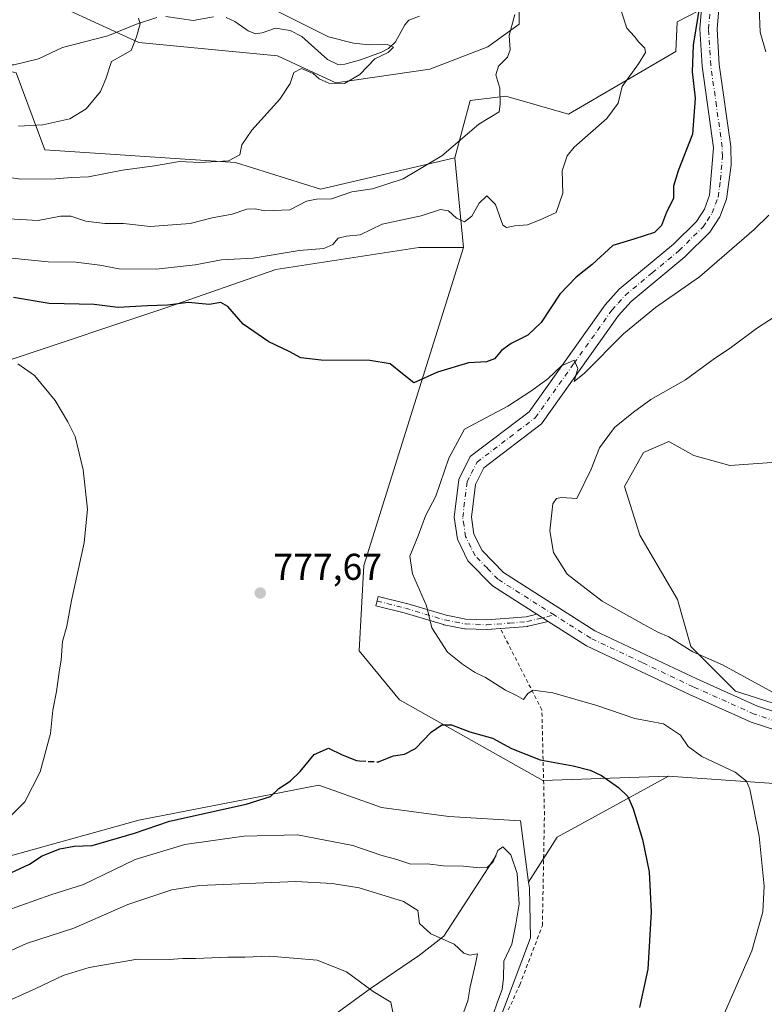
# Model space of a CAD drawing. Units: metres. Extents: x 644826 to 648290, y 4736893 to 4739279.
# Drawn here: x 647690 to 647890, y 4737313 to 4737578 of the extents above; entities that cross this region are included whole.
import ezdxf

# ---------------------------------------------------------------- set-up
doc = ezdxf.new("R2010")
doc.units = ezdxf.units.M
doc.header["$MEASUREMENT"] = 0
for name, pattern in [('DGN Style 2', [1.6480167562047852, 0.988810053722871, -0.6592067024819142]), ('DGN Style 3', [2.307223458686699, 1.648016756204785, -0.6592067024819142]), ('DGN Style 4', [2.6384748266838614, 1.318413404963828, -0.6592067024819142, 0.001648016756204785, -0.6592067024819142])]:
    doc.linetypes.add(name, pattern=pattern)
for name, color, linetype, lineweight in [('Alambrada', 7, 'DGN Style 2', 0), ('Arbolado forestal CxS', 92, 'Continuous', 0), ('Camino Cxs', 7, 'Continuous', 0), ('Camino eje', 30, 'DGN Style 4', 13), ('Corriente natural lineal', 142, 'Continuous', 13), ('Curva de nivel maestra', 30, 'Continuous', 30), ('Curva de nivel maestra oculto', 30, 'DGN Style 3', 30), ('Curva de nivel normal', 30, 'Continuous', 0), ('Pastizal CxS', 92, 'Continuous', 0), ('Pista no pavimentada Cxs', 111, 'Continuous', 0), ('Pista no pavimentada eje', 91, 'DGN Style 4', 0), ('Punto de cota en terreno', 7, 'Continuous', 0), ('Rótulo de punto de cota en terreno', 7, 'Continuous', 0)]:
    doc.layers.add(name, color=color, linetype=linetype, lineweight=lineweight)
doc.styles.add('Style-Arial', font='txt')

# ---------------------------------------------------------------- blocks, each defined once
blk = doc.blocks.new('5PATER')
at = {"layer": 'Punto de cota en terreno', "linetype": 'Continuous', "lineweight": 0}
h = blk.add_hatch(color=51, dxfattribs=at)
edge = h.paths.add_edge_path()
edge.add_ellipse((0, 0), major_axis=(-0.1095731443231308, -0.1110710700762829), ratio=0.9994222409660322, start_angle=0, end_angle=360)
blk = doc.blocks.new('*U8')
at = {"layer": 'Pista no pavimentada Cxs', "color": 111, "linetype": 'Continuous', "lineweight": 0}
for points in [[(647880.3000999996, 4737608.300100001, 774.4707000000053), (647877.5900999998, 4737575.3101, 775.3681999999973), (647878.1700999998, 4737565.8301, 775.9089999999997), (647881.2600999996, 4737543.8101, 776.7314000000042), (647881.3501000004, 4737538.8301, 776.912599999996), (647880.0701000001, 4737529.6501, 777.1765000000014), (647878.3601000002, 4737524.9101, 777.3214000000008), (647875.6001000004, 4737520.770099999, 777.6233999999968), (647868.9501, 4737514.140100001, 777.9701999999961), (647854.4801000003, 4737502.170100001, 778.7746000000043), (647851.1501000002, 4737498.4301, 779.047000000006), (647830.4801000003, 4737469.340100001, 781.1401000000043), (647814.9801000003, 4737457.540100001, 781.9665999999997), (647812.7100999998, 4737453.040100001, 782.0081000000064), (647811.6601, 4737444.290100001, 782.0706999999966), (647812.3201000001, 4737439.7401, 782.1128000000026), (647814.5401, 4737435.280099999, 782.3521999999939), (647820.2401000002, 4737429.390100001, 782.731899999999), (647844.8000999996, 4737413.770099999, 783.5173999999971), (647872.1300999997, 4737400.8201, 783.7179000000033), (647888.3901000004, 4737393.540100001, 783.965400000001), (647909.7100999998, 4737386.5701, 785.6205000000047)], [(647908.4600999998, 4737382.140100001, 785.6500999999989), (647886.7301000003, 4737389.2401, 783.616399999999), (647870.2100999998, 4737396.640100001, 783.2850000000036), (647842.5800999999, 4737409.7401, 783.1591000000044), (647832.2840999998, 4737416.2861, 783.0721000000049), (647829.2333000004, 4737418.2257, 782.958700000003), (647817.3201000001, 4737425.800100001, 782.505799999999), (647810.7401000002, 4737432.590100001, 782.0969000000041), (647807.8800999997, 4737438.350099999, 782.0247999999993), (647807.0201000003, 4737444.2301, 781.8652000000002), (647808.2401000002, 4737454.390100001, 782.1012000000047), (647811.3400999998, 4737460.550100001, 782.218399999998), (647827.1300999997, 4737472.5701, 780.8583000000073), (647847.5500999996, 4737501.300100001, 779.2945999999939), (647851.2701000003, 4737505.4901, 778.6036000000023), (647865.8501000004, 4737517.540100001, 777.3445999999968), (647872.0301000001, 4737523.700099999, 777.1123999999982), (647874.2301000003, 4737526.9901, 776.8711999999941), (647875.5800999999, 4737530.7601, 776.8632999999973), (647876.6601, 4737543.440099999, 776.6604999999981), (647873.5900999998, 4737565.370100001, 775.6423000000068), (647872.9801000003, 4737575.360099999, 775.2088999999978), (647875.6601, 4737607.9801, 774.126900000003)]]:
    blk.add_polyline3d(points, dxfattribs=at)

msp = doc.modelspace()

# ---------------------------------------------------------------- linework, layer by layer
at = {"layer": 'Alambrada', "color": 7, "linetype": 'DGN Style 2', "lineweight": 0}
msp.add_polyline3d([(647773.5987, 4736954.7016, 741.5763000000007), (647776.1401000004, 4736983.890100001, 746.8828000000068), (647795.9700999996, 4737007.020099999, 752.4070999999968), (647800.9301000005, 4737065.380100001, 763.4382000000041), (647770.6501000002, 4737094.5701, 769.8583999999975), (647751.9301000005, 4737107.2301, 770.5016999999935), (647761.3000999996, 4737158.440099999, 772.8154000000069), (647766.8101000005, 4737178.8101, 773.5926999999938), (647790.4901000002, 4737241.030099999, 771.1870000000055), (647801.5100999996, 4737268.5601, 772.2339000000065), (647824.6401000004, 4737318.6601, 772.494399999996), (647830.7001, 4737334.630100001, 772.343399999998), (647831.2500999998, 4737364.360099999, 772.4458000000013), (647830.5546000004, 4737392.538100001, 779.4927000000025), (647819.4270000001, 4737414.345600001, 781.6750999999931)], dxfattribs=at)
at = {"layer": 'Arbolado forestal CxS', "color": 92, "linetype": 'Continuous', "lineweight": 0, "extrusion": (-0.02419755534850912, 0.2421610216801799, 0.9699342853482226), "elevation": 1132314.017238278, "flags": 128}
msp.add_lwpolyline([(-1115642.565731104, -4509673.333333879), (-1115642.565731104, -4509648.440884425)], dxfattribs=at)
msp.add_lwpolyline([(-1115642.565731104, -4509673.333333879), (-1115642.565731104, -4509648.440884425)], dxfattribs=at)
at = {"layer": 'Arbolado forestal CxS', "color": 92, "linetype": 'Continuous', "lineweight": 0}
for points in [[(647807.1722999997, 4737540.735900001, 764.6521000000066), (647771.1564999997, 4737532.327299999, 762.5432000000002), (647748.3459000001, 4737539.535300001, 759.6763000000064), (647697.2333000004, 4737542.9155, 756.3317999999999), (647689.5208999999, 4737563.5603, 749.3726000000024), (647604.7938999999, 4737583.759299999, 741.422900000005), (647568.2685000002, 4737604.4033, 737.2197000000016), (647547.8596999999, 4737606.806299999, 735.9226999999955), (647528.6508999999, 4737605.6055, 734.0540000000037), (647519.3136999998, 4737595.446900001, 732.7486000000063), (647512.3537, 4737583.7599, 731.7572999999975), (647488.3422999998, 4737575.351100001, 730.3141000000034), (647453.0175000001, 4737570.769500001, 727.2041000000027), (647423.5135000005, 4737563.3389, 724.4829000000027), (647403.1041000001, 4737547.7225, 721.4296000000032), (647346.6794999996, 4737540.515699999, 715.1255999999995), (647310.1530999999, 4737525.123299999, 712.6343000000053), (647302.9496999999, 4737510.707699999, 712.0163999999932), (647302.9254999999, 4737493.846899999, 712.477899999998)], [(647824.4933000002, 4737580.160900001, 764.3420000000042), (647824.4930999996, 4737576.6193, 764.6597999999941), (647816.0861000001, 4737570.544299999, 763.1132000000072), (647800.4791000001, 4737564.537500001, 762.0059000000037), (647775.2682999996, 4737560.933900001, 759.1910000000062), (647759.6615000004, 4737568.141899999, 758.8669999999984), (647722.4458999997, 4737571.746099999, 754.1582999999956), (647691.2323000003, 4737586.160900001, 750.8123999999953)], [(647691.2323000003, 4737586.160900001, 750.8123999999953), (647722.4458999997, 4737571.746099999, 754.1582999999956), (647759.6615000004, 4737568.141899999, 758.8669999999984), (647775.2682999996, 4737560.933900001, 759.1910000000062), (647800.4791000001, 4737564.537500001, 762.0059000000037), (647816.0861000001, 4737570.544299999, 763.1132000000072), (647824.4930999996, 4737576.6193, 764.6597999999941), (647824.4933000002, 4737580.160900001, 764.3420000000042)], [(647604.7938999999, 4737583.759299999, 741.422900000005), (647689.5208999999, 4737563.5603, 749.3726000000024), (647697.2333000004, 4737542.9155, 756.3317999999999), (647748.3459000001, 4737539.535300001, 759.6763000000064), (647771.1564999997, 4737532.327299999, 762.5432000000002), (647807.1722999997, 4737540.735900001, 764.6521000000066), (647809.5729, 4737516.7115, 770.7100999999967), (647797.5669, 4737516.7115, 771.215200000006), (647759.1901000004, 4737510.776699999, 770.6098000000056), (647729.9168999996, 4737500.5911, 774.4187999999995), (647687.6277000001, 4737486.457699999, 779.3527000000031), (647647.1898999996, 4737473.8521, 782.9464000000008), (647606.4627, 4737458.572699999, 784.0697999999975), (647592.2753, 4737437.4301, 785.0690000000033), (647555.0582999998, 4737436.228499999, 776.0807000000059)], [(647916.1527000006, 4737371.1395, 784.2543000000006), (647864.4801000003, 4737374.7467, 777.2504000000046), (647864.4705999997, 4737374.746300001, 777.2492000000058), (647830.8312999997, 4737373.5449, 773.5041999999958), (647792.3778999997, 4737395.188899999, 775.754700000005), (647781.5625, 4737408.4157, 776.7301000000007), (647782.7651000004, 4737431.2621, 777.9082999999956), (647809.5729, 4737516.7115, 770.7100999999967), (647807.1722999997, 4737540.735900001, 764.6521000000066), (647811.2836999996, 4737556.128500001, 763.3280999999988), (647820.8877999998, 4737557.330700001, 764.5766000000004), (647837.6957, 4737552.5253, 767.4355999999971), (647866.5088999998, 4737569.3421, 771.8283999999985), (647866.9057, 4737577.282500001, 771.7158999999957), (647876.2468999998, 4737582.1259, 774.6398000000045)], [(647876.2468999998, 4737582.1259, 774.6398000000045), (647866.9057, 4737577.282500001, 771.7158999999957), (647866.5088999998, 4737569.3421, 771.8283999999985), (647837.6957, 4737552.5253, 767.4355999999971), (647820.8877999998, 4737557.330700001, 764.5766000000004), (647811.2836999996, 4737556.128500001, 763.3280999999988), (647807.1722999997, 4737540.735900001, 764.6521000000066)], [(647809.5729, 4737516.7115, 770.7100999999967), (647797.5669, 4737516.7115, 771.215200000006), (647759.1901000004, 4737510.776699999, 770.6098000000056), (647729.9168999996, 4737500.5911, 774.4187999999995), (647687.6277000001, 4737486.457699999, 779.3527000000031), (647647.1898999996, 4737473.8521, 782.9464000000008), (647606.4627, 4737458.572699999, 784.0697999999975), (647592.2753, 4737437.4301, 785.0690000000033)], [(647809.5729, 4737516.7115, 770.7100999999967), (647782.7651000004, 4737431.2621, 777.9082999999956), (647781.5625, 4737408.4157, 776.7301000000007), (647792.3778999997, 4737395.188899999, 775.754700000005), (647830.8312999997, 4737373.5449, 773.5041999999958), (647864.4705999997, 4737374.746300001, 777.2492000000058)], [(647897.2659, 4737459.321900001, 789.5467999999966), (647881.0198999997, 4737458.1338, 788.2544999999955), (647880.9674000005, 4737458.107600001, 788.2492000000058), (647871.2960999999, 4737460.838400001, 786.8724999999977), (647864.6615000004, 4737464.629600001, 785.9731000000029), (647857.8373999996, 4737461.5966, 785.7312999999995), (647852.7193, 4737452.4977, 785.9262000000017), (647856.8896000005, 4737439.418099999, 786.5724999999949), (647866.9363000002, 4737422.168099999, 786.5819999999949), (647870.5104, 4737409.5781, 785.0528999999952), (647870.5269999999, 4737409.5788, 785.0550999999978), (647882.5055000001, 4737397.5931, 783.811600000001), (647912.5481000004, 4737387.973099999, 785.5154999999941)], [(647897.2659, 4737459.321900001, 789.5467999999966), (647881.0198999997, 4737458.1338, 788.2544999999955), (647880.9674000005, 4737458.107600001, 788.2492000000058), (647871.2960999999, 4737460.838400001, 786.8724999999977), (647864.6615000004, 4737464.629600001, 785.9731000000029), (647857.8373999996, 4737461.5966, 785.7312999999995), (647852.7193, 4737452.4977, 785.9262000000017), (647856.8896000005, 4737439.418099999, 786.5724999999949), (647866.9363000002, 4737422.168099999, 786.5819999999949), (647870.5104, 4737409.5781, 785.0528999999952), (647870.5269999999, 4737409.5788, 785.0550999999978), (647882.5055000001, 4737397.5931, 783.811600000001), (647912.5481000004, 4737387.973099999, 785.5154999999941)], [(647555.0582999998, 4737436.228499999, 776.0807000000059), (647592.2753, 4737437.4301, 785.0690000000033), (647577.1885000002, 4737406.368899999, 781.9707999999956), (647592.4605, 4737365.623500001, 780.8751000000047), (647627.0873999996, 4737328.1161, 776.2602000000044), (647651.0893999999, 4737333.553900001, 775.371499999994), (647663.7111000001, 4737335.932499999, 774.2519999999931), (647672.1244999999, 4737348.954299999, 778.9361000000063), (647722.4506000001, 4737362.911699999, 777.0252000000038), (647770.7465000004, 4737372.342300001, 774.4541999999929), (647787.5703999996, 4737366.3303, 773.0114999999934), (647805.5950999996, 4737363.925100001, 771.827900000004), (647824.8229, 4737362.723099999, 771.2804999999935), (647827.0176999997, 4737346.2465, 770.1561999999976), (647827.2254999997, 4737344.6865, 770.1747999999934), (647827.4731999999, 4737331.285700001, 769.5513999999966), (647781.8503000002, 4737209.962099999, 771.4565000000002)], [(647592.2753, 4737437.4301, 785.0690000000033), (647577.1885000002, 4737406.368899999, 781.9707999999956), (647592.4605, 4737365.623500001, 780.8751000000047), (647627.0873999996, 4737328.1161, 776.2602000000044), (647651.0893999999, 4737333.553900001, 775.371499999994), (647663.7111000001, 4737335.932499999, 774.2519999999931), (647672.1244999999, 4737348.954299999, 778.9361000000063), (647722.4506000001, 4737362.911699999, 777.0252000000038), (647770.7465000004, 4737372.342300001, 774.4541999999929), (647787.5703999996, 4737366.3303, 773.0114999999934), (647805.5950999996, 4737363.925100001, 771.827900000004), (647824.8229, 4737362.723099999, 771.2804999999935), (647827.0176999997, 4737346.2465, 770.1561999999976)], [(647916.1527000006, 4737371.1395, 784.2543000000006), (647864.4801000003, 4737374.7467, 777.2504000000046), (647864.4705999997, 4737374.746300001, 777.2492000000058)], [(647827.0176999997, 4737346.2465, 770.1561999999976), (647827.2254999997, 4737344.6865, 770.1747999999934), (647827.4731999999, 4737331.285700001, 769.5513999999966), (647781.8503000002, 4737209.962099999, 771.4565000000002), (647777.9341000002, 4737200.5573, 771.6552999999985)]]:
    msp.add_polyline3d(points, dxfattribs=at)
at = {"layer": 'Camino Cxs', "color": 7, "linetype": 'Continuous', "lineweight": 0, "extrusion": (-0.02645797671663657, 0.01682112614698224, 0.9995083917522701), "elevation": 63331.03260723213, "flags": 128}
msp.add_lwpolyline([(-4345427.829457625, -1994006.25223907), (-4345427.829457625, -1994002.635294454)], dxfattribs=at)
at = {"layer": 'Camino Cxs', "color": 7, "linetype": 'Continuous', "lineweight": 0}
msp.add_polyline3d([(647829.2333000004, 4737418.2257, 782.958700000003), (647832.2840999998, 4737416.2861, 783.0721000000049), (647826.8515, 4737414.977700001, 782.5687999999938), (647826.7729000002, 4737414.9615, 782.5580000000047), (647826.6649000002, 4737414.946900001, 782.5437999999995), (647822.0081000002, 4737414.523700001, 781.9484999999986), (647815.8415000001, 4737414.098099999, 781.4085000000051), (647815.7521000003, 4737414.094900001, 781.4054999999935), (647809.9889000002, 4737414.307499999, 781.2382000000072), (647809.8015000002, 4737414.328299999, 781.2335000000021), (647804.2883000001, 4737415.388300001, 780.6729999999953), (647804.1602999996, 4737415.4199, 780.6517000000022), (647793.6057000002, 4737418.586100001, 778.8411000000052), (647786.0151000004, 4737420.483899999, 778.1502999999939), (647786.6457000002, 4737423.006100001, 778.558999999994), (647794.2657000005, 4737421.101100001, 779.5124999999972), (647794.3239000002, 4737421.085100001, 779.513699999996), (647804.8441000005, 4737417.929099999, 780.8427999999985), (647810.1847000001, 4737416.902100001, 781.3730999999971), (647815.7313000001, 4737416.696699999, 781.5960000000051), (647821.7868999997, 4737417.1143, 782.1297999999952), (647826.3349000001, 4737417.5277, 782.6765000000014)], close=True, dxfattribs=at)
for points in [[(647819.4270000001, 4737414.345600001, 781.6750999999931), (647815.8415000001, 4737414.098099999, 781.4085000000051), (647815.7521000003, 4737414.094900001, 781.4054999999935), (647809.9889000002, 4737414.307499999, 781.2382000000072), (647809.8015000002, 4737414.328299999, 781.2335000000021), (647804.2883000001, 4737415.388300001, 780.6729999999953), (647804.1602999996, 4737415.4199, 780.6517000000022), (647793.6057000002, 4737418.586100001, 778.8411000000052), (647786.0151000004, 4737420.483899999, 778.1502999999939), (647786.6457000002, 4737423.006100001, 778.558999999994), (647794.2657000005, 4737421.101100001, 779.5124999999972), (647794.3239000002, 4737421.085100001, 779.513699999996), (647804.8441000005, 4737417.929099999, 780.8427999999985), (647810.1847000001, 4737416.902100001, 781.3730999999971), (647815.7313000001, 4737416.696699999, 781.5960000000051), (647821.7868999997, 4737417.1143, 782.1297999999952), (647826.3349000001, 4737417.5277, 782.6765000000014), (647829.2333000004, 4737418.2258, 782.958700000003)], [(647832.2840999998, 4737416.2862, 783.0721000000049), (647826.8515, 4737414.977700001, 782.5687999999938), (647826.7729000002, 4737414.9615, 782.5580000000047), (647826.6649000002, 4737414.946900001, 782.5437999999995), (647822.0081000002, 4737414.523700001, 781.9484999999986), (647819.4270000001, 4737414.345600001, 781.6750999999931)]]:
    msp.add_polyline3d(points, dxfattribs=at)
at = {"layer": 'Camino eje', "color": 30, "linetype": 'DGN Style 4', "lineweight": 13}
msp.add_polyline3d([(647786.3302999996, 4737421.745100001, 778.3755999999995), (647793.9505000003, 4737419.8399, 779.1907000000066), (647804.5336999996, 4737416.664899999, 780.7177999999985), (647810.0371000003, 4737415.606699999, 781.3034999999945), (647815.7521000003, 4737415.394900001, 781.501099999994), (647821.8904999997, 4737415.818299999, 782.0383000000003), (647826.5471000001, 4737416.241699999, 782.6156000000047), (647833.8646999998, 4737418.003900001, 783.2146000000066)], dxfattribs=at)
at = {"layer": 'Corriente natural lineal', "color": 142, "linetype": 'Continuous', "lineweight": 13}
for points in [[(647727.2465000004, 4737578.4034, 754.7304000000004), (647721.8202999998, 4737576.683499999, 754.1965000000056), (647714.1398, 4737573.477499999, 752.9888000000064), (647701.8949999996, 4737570.418099999, 751.3061000000016), (647695.5044, 4737567.3049, 750.2308000000049), (647688.8565999996, 4737565.7609, 749.379700000005), (647687.1420999998, 4737565.760199999, 749.1987999999984), (647679.3190000001, 4737567.690400001, 748.1759000000021), (647674.6781000001, 4737570.1876, 747.7841999999946), (647669.2720999997, 4737571.646500001, 747.3157000000066), (647658.7205999997, 4737576.328500001, 746.2405), (647649.9177000001, 4737577.6317, 745.1098000000056), (647643.7971000001, 4737580.570400001, 744.5672999999952)], [(647742.4741000002, 4737578.611199999, 756.9769999999991), (647737.0121999999, 4737577.623000001, 755.8692000000011), (647729.6880999999, 4737578.716600001, 755.0617000000058)], [(647797.7697999999, 4737578.7827, 761.8448000000063), (647794.8606000004, 4737577.680199999, 761.3804999999993), (647793.7922, 4737576.509299999, 761.1306000000042), (647791.2920000004, 4737571.910599999, 760.3641999999965), (647789.4069999997, 4737570.132900001, 760.1367000000029), (647787.5756000001, 4737569.167300001, 759.7917000000016), (647781.9221999999, 4737567.0601, 759.2125999999989), (647777.6572000004, 4737565.9231, 758.8193000000028), (647775.7697999999, 4737565.828700001, 758.824099999998), (647773.0586000001, 4737567.1665, 758.8196000000025), (647766.1961000003, 4737573.380200001, 759.0293999999994), (647763.0043000003, 4737574.9231, 759.2247999999963), (647759.0795, 4737575.618600001, 759.0696000000025), (647755.5368999997, 4737574.319800001, 758.5350000000036), (647753.7476000005, 4737574.095799999, 758.2785000000005), (647751.7734000003, 4737574.823000001, 758.1037999999971), (647748.2158000004, 4737577.329399999, 757.758600000001), (647745.8211000003, 4737578.4111, 757.5348999999987)], [(647818.2701000003, 4737353.440099999, 770.3978000000062), (647804.3000999996, 4737331.780099999, 765.4428000000045), (647797.7001, 4737326.6601, 763.7051000000066), (647784.5401, 4737317.7401, 759.9483999999939), (647772.7200999996, 4737309.0601, 757.3179999999993)]]:
    msp.add_polyline3d(points, dxfattribs=at)
at = {"layer": 'Curva de nivel maestra', "color": 30, "linetype": 'Continuous', "lineweight": 30, "elevation": 775, "flags": 128}
for points in [[(647873.0700000003, 4737582.550100001), (647871.1799999997, 4737570.9901), (647870.9000000004, 4737563.880100001), (647871.7199999997, 4737556.780099999), (647870.9800000006, 4737547.120100001), (647867.1100000005, 4737537.300100001), (647865.9000000004, 4737533.130100001), (647865.8600000005, 4737529.870100001), (647864.0199999996, 4737526.1501), (647862.6699999999, 4737522.620100001), (647860.7800000003, 4737520.7501), (647855.2699999996, 4737518.920100001), (647849.6399999997, 4737517.2601), (647844.0899999999, 4737512.130100001), (647839.75, 4737508.7401), (647835.3899999997, 4737504.190099999), (647830.3499999996, 4737496.5101), (647826.8099999997, 4737493.1601), (647822.3600000005, 4737490.9001), (647819.7599999999, 4737489.040100001), (647817.8399999999, 4737486.780099999), (647815.7400000002, 4737485.940099999), (647810.8799999999, 4737485.700099999), (647802.5300000003, 4737483.210100001), (647796.1799999997, 4737480.360099999), (647793.1399999997, 4737482.7501), (647789.8899999997, 4737485.440099999), (647784.3700000001, 4737486.3101), (647771.3300000001, 4737486.440099999), (647765.8499999996, 4737487.100099999), (647762.7199999997, 4737488.7601), (647757.3399999999, 4737491.390100001), (647750.4400000004, 4737496.0601), (647746.2599999999, 4737500.860099999), (647744.4000000004, 4737501.9301), (647741.2599999999, 4737501.390100001), (647735.7699999996, 4737501.880100001), (647730.0999999996, 4737501.1601), (647724.7699999996, 4737501.020099999), (647716.8499999996, 4737500.610099999), (647710.4100000003, 4737501.390100001), (647698.4000000004, 4737501.640100001), (647688.8200000003, 4737503.2601)], [(647786.9137000004, 4737378.635399999), (647790.79, 4737380.1801), (647793.7400000002, 4737380.620100001), (647796.6799999997, 4737382.1501), (647800.8399999999, 4737386.520099999), (647803.6799999997, 4737388.5001), (647806.2800000003, 4737388.470100001), (647811.1900000004, 4737386.6601), (647817.2800000003, 4737384.960100001), (647822.4299999997, 4737382.190099999), (647830.1399999997, 4737379.110099999), (647838.9400000004, 4737377.530099999), (647843.5, 4737376.340100001), (647846.5199999996, 4737374.880100001), (647851.1200000001, 4737371.6501), (647853.5999999996, 4737369.3101), (647855.0700000003, 4737365.9801), (647857.5899999999, 4737357.6801), (647859.3099999997, 4737349.040100001), (647859.9100000003, 4737338.2401), (647859, 4737322.890100001), (647856.7800000003, 4737312.600099999)], [(647688.0999999996, 4737348.770099999), (647693.0999999996, 4737351.0801), (647696.4400000004, 4737353.340100001), (647701.2400000002, 4737355.200099999), (647705.04, 4737355.920100001), (647709.8899999997, 4737356.0801), (647721.2699999996, 4737359.440099999), (647730.6699999999, 4737362.640100001), (647751.2400000002, 4737367.190099999), (647757.7699999996, 4737369.280099999), (647760, 4737371.4301), (647762.9800000006, 4737373.340100001), (647765.7400000002, 4737375.960100001), (647769.4800000006, 4737380.5601), (647773.3200000003, 4737382.220100001), (647776.9800000006, 4737380.5001), (647780.8300000001, 4737378.960100001), (647781.6471999995, 4737378.887800001)]]:
    msp.add_lwpolyline(points, dxfattribs=at)
at = {"layer": 'Curva de nivel maestra oculto', "color": 30, "linetype": 'DGN Style 3', "lineweight": 30, "elevation": 775, "flags": 128}
msp.add_lwpolyline([(647781.6471999995, 4737378.887800001), (647783.7699999996, 4737378.700099999), (647786.7999999998, 4737378.590100001), (647786.9137000004, 4737378.635399999)], dxfattribs=at)
at = {"layer": 'Curva de nivel normal', "color": 30, "linetype": 'Continuous', "lineweight": 0, "flags": 128}
for points, elevation in [([(647888.8300000001, 4737581.100099999), (647889.0999999996, 4737574.470100001), (647890.6900000004, 4737569.190099999)], 780), ([(647681.0800000001, 4737524.700099999), (647695.4400000004, 4737523.890100001), (647701.4400000004, 4737525.100099999), (647704.1500000004, 4737525.120100001), (647708.2300000006, 4737523.7501), (647713.2800000003, 4737523.110099999), (647718.2800000003, 4737523.120100001), (647725.5, 4737522.300100001), (647736.1900000004, 4737523.140100001), (647742.0999999996, 4737524.6801), (647747.4400000004, 4737525.670100001), (647751.4299999997, 4737526.960100001), (647753.5999999996, 4737527.100099999), (647756.2300000006, 4737526.550100001), (647762.9699999997, 4737526.8201), (647767.4400000004, 4737529.090100001), (647770.0999999996, 4737529.690099999), (647774.0999999996, 4737529.720100001), (647779.5499999998, 4737531.590100001), (647785.1100000005, 4737532.4301), (647793.3499999996, 4737535.0801), (647803.75, 4737541.3201), (647813.6600000003, 4737549.8201), (647819.0700000003, 4737553.1501), (647819.3499999996, 4737555.190099999), (647819.2999999998, 4737559.440099999), (647818.2000000002, 4737563.0101), (647818.9699999997, 4737565.390100001), (647821.3200000003, 4737567.7601), (647822.0800000001, 4737569.720100001), (647821.7999999998, 4737573.600099999), (647823.3099999997, 4737579.270099999)], 765), ([(647681.9400000004, 4737536.2601), (647690.7800000003, 4737535.020099999), (647700.04, 4737535.140100001), (647704.3099999997, 4737535.470100001), (647708.9199999999, 4737535.700099999), (647718, 4737537.4801), (647726.6399999997, 4737538.640100001), (647733.2999999998, 4737539.780099999), (647738.7699999996, 4737539.470100001), (647746.4500000002, 4737539.9301), (647749.5, 4737541.540100001), (647750.0300000003, 4737544.2401), (647752.75, 4737548.200099999), (647760.2400000002, 4737556.5001), (647762.9900000002, 4737560.720100001), (647763.9900000002, 4737563.640100001), (647766.0999999996, 4737564.7301), (647769.2300000006, 4737563.440099999), (647770.8300000001, 4737562.0101), (647773.4199999999, 4737560.770099999), (647777.6399999997, 4737560.7601), (647781.7599999999, 4737563.120100001), (647785.7599999999, 4737567.3201), (647789.3200000003, 4737569.040100001), (647790.7100000001, 4737570.4801), (647789.1299999999, 4737571.2301), (647784.1900000004, 4737571.0601), (647780.0199999996, 4737571.520099999), (647773.3399999999, 4737573.2601), (647759.8499999996, 4737580.0001)], 760), ([(647851.9600000001, 4737579.940099999), (647853.4000000004, 4737575.600099999), (647855.4299999997, 4737573.360099999), (647856.5999999996, 4737571.780099999), (647858.1600000003, 4737570.200099999), (647858.3399999999, 4737569.0001), (647856.5099999999, 4737566.020099999), (647852.0999999996, 4737559.880100001), (647851, 4737555.470100001), (647847.9800000006, 4737551.350099999), (647839.2000000002, 4737543.630100001), (647837.3399999999, 4737541.280099999), (647835.9800000006, 4737537.2301), (647836.1699999999, 4737531.270099999), (647834.3899999997, 4737526.110099999), (647830.1399999997, 4737524.1501), (647826.7400000002, 4737522.7601), (647823.3300000001, 4737522.460100001), (647821.0599999997, 4737522.090100001), (647820.1100000005, 4737522.670100001), (647818.0899999999, 4737528.220100001), (647815.8399999999, 4737530.550100001), (647813.7599999999, 4737528.5601), (647811.7599999999, 4737525.130100001), (647809.7599999999, 4737523.5801), (647807.7000000002, 4737524.520099999), (647805.5300000003, 4737526.540100001), (647803.3700000001, 4737526.850099999), (647798.1600000003, 4737525.1501), (647787.7000000002, 4737522.9101), (647781.8300000001, 4737520.040100001), (647778.0999999996, 4737519.7501), (647775.9000000004, 4737519.220100001), (647774.4299999997, 4737517.460100001), (647772.0499999998, 4737516.420100001), (647765.4500000002, 4737515.920100001), (647753.0800000001, 4737513.790100001), (647744.5999999996, 4737513.4001), (647737.5199999996, 4737512.020099999), (647727.0999999996, 4737510.850099999), (647717.1200000001, 4737510.960100001), (647711.9400000004, 4737511.970100001), (647705.4699999997, 4737512.7401), (647698.0599999997, 4737512.860099999), (647692.6799999997, 4737513.360099999), (647684.7699999996, 4737514.200099999)], 770), ([(647690.0899999999, 4737549.2501), (647696.6600000003, 4737549.620100001), (647703.8600000005, 4737551.2601), (647708.2400000002, 4737553.940099999), (647712.0999999996, 4737558.600099999), (647713.5800000001, 4737561.940099999), (647715.0599999997, 4737566.600099999), (647720.3899999997, 4737569.600099999), (647721.79, 4737573.270099999), (647722.7599999999, 4737576.7601), (647722.2999999998, 4737578.2401)], 755), ([(647891.4800000006, 4737525.380100001), (647887.5099999999, 4737521.5001), (647872.8399999999, 4737508.800100001), (647861.0899999999, 4737500.600099999), (647852.4299999997, 4737493.460100001), (647841.9900000002, 4737482.960100001), (647839.2599999999, 4737480.7301), (647840.25, 4737484.1801), (647839.2400000002, 4737486.420100001), (647835.8499999996, 4737484.940099999), (647832.1200000001, 4737481.460100001), (647827.8499999996, 4737478.2401), (647821.4299999997, 4737474.040100001), (647809.7599999999, 4737467.890100001), (647805.6200000001, 4737460.1501), (647802.0800000001, 4737449.950099999), (647799.3099999997, 4737444.610099999), (647797.3399999999, 4737439.280099999), (647795.1699999999, 4737433.8101), (647795.8499999996, 4737429.0701), (647799.6100000005, 4737420.4801), (647801.0199999996, 4737414.5601), (647805.2100000001, 4737408.020099999), (647809.3099999997, 4737404.8301), (647812.5, 4737402.690099999), (647815.4100000003, 4737401.2601), (647820.7599999999, 4737397.840100001), (647823.7300000006, 4737396.370100001), (647825.5999999996, 4737395.350099999), (647826.7800000003, 4737396.940099999), (647828.2599999999, 4737397.850099999), (647833.4900000002, 4737397.140100001), (647845.3300000001, 4737393.6601), (647855.4900000002, 4737390.2301), (647863.1799999997, 4737388.7601), (647867.7199999997, 4737385.780099999), (647869.8300000001, 4737382.6801), (647873.5, 4737380.0101), (647882.4500000002, 4737375.840100001), (647885.5099999999, 4737373.360099999), (647886.3600000005, 4737371.200099999), (647888.9000000004, 4737358.5801), (647890.2000000002, 4737345.200099999), (647889.8499999996, 4737338.290100001), (647886.8799999999, 4737327.800100001), (647878.2599999999, 4737308.0101)], 780), ([(647894.8099999997, 4737499.2401), (647888.1399999997, 4737494.9301), (647881.4900000002, 4737489.940099999), (647876.5199999996, 4737486.5801), (647869.0800000001, 4737481.1801), (647859.8099999997, 4737475.8301), (647855.1900000004, 4737472.4801), (647850.0899999999, 4737468.380100001), (647846.0700000003, 4737462.860099999), (647843.8099999997, 4737457.200099999), (647839.9199999999, 4737449.280099999), (647835.8399999999, 4737449.520099999), (647834.4900000002, 4737449.3201), (647833.5199999996, 4737447.850099999), (647832.7400000002, 4737440.630100001), (647833.6500000004, 4737434.770099999), (647837.3399999999, 4737428.9301), (647846.7000000002, 4737421.720100001), (647857.7800000003, 4737415.5601), (647861.6399999997, 4737413.370100001), (647864.6699999999, 4737412.1601), (647871.04, 4737408.100099999), (647879.0599999997, 4737404.640100001), (647894.6200000001, 4737396.1501)], 785), ([(647686.9199999999, 4737362.920100001), (647691.8399999999, 4737367.8101), (647695.9500000002, 4737375.920100001), (647698.7000000002, 4737386.1601), (647699.2999999998, 4737392.440099999), (647700.3600000005, 4737397.4801), (647701.0300000003, 4737402.610099999), (647701.6200000001, 4737405.950099999), (647701.9699999997, 4737410.880100001), (647703.1399999997, 4737415.0001), (647704.3799999999, 4737421.9001), (647707.75, 4737437.4101), (647708.6299999999, 4737446.4001), (647707.5099999999, 4737456.950099999), (647705.3200000003, 4737465.920100001), (647703.3600000005, 4737469.840100001), (647700, 4737475.590100001), (647694.4600000001, 4737482.340100001), (647689.9699999997, 4737485.4301)], 780), ([(647686.75, 4737338.540100001), (647698.7699999996, 4737342.880100001), (647707.5300000003, 4737345.6801), (647721.4699999997, 4737352.3301), (647734.79, 4737356.360099999), (647750.5700000003, 4737358.620100001), (647765, 4737358.960100001), (647779.8099999997, 4737356.090100001), (647787.3099999997, 4737353.4801), (647791.6299999999, 4737352.3101), (647795.3899999997, 4737351.120100001), (647799.7999999998, 4737351.1801), (647804.1299999999, 4737350.6601), (647809.54, 4737350.5701), (647813.8700000001, 4737350.100099999), (647815.8600000005, 4737350.200099999), (647817.5300000003, 4737351.7401), (647818.7699999996, 4737354.800100001), (647820.0499999998, 4737355.770099999), (647822.2699999996, 4737353.640100001), (647823.9400000004, 4737348.620100001), (647824.5099999999, 4737340.340100001), (647823.6100000005, 4737334.960100001), (647822.5099999999, 4737329.620100001), (647820.3300000001, 4737325.0701), (647820.2599999999, 4737320.4801), (647819.9199999999, 4737317.450099999), (647818.6299999999, 4737314.110099999), (647817.5199999996, 4737310.7301)], 770), ([(647809.29, 4737310.4901), (647810.7400000002, 4737314.390100001), (647811.3300000001, 4737318.1801), (647812.7300000006, 4737324.340100001), (647813.3099999997, 4737327.0001), (647811.1900000004, 4737326.640100001), (647809.6600000003, 4737327.200099999), (647806.9900000002, 4737329.640100001), (647800.7400000002, 4737332.4101), (647797.7599999999, 4737335.1601), (647797.25, 4737338.640100001), (647793.4000000004, 4737341.0701), (647781.5, 4737344.770099999), (647774.2999999998, 4737345.880100001), (647764.5099999999, 4737346.4801), (647738.6900000004, 4737345.350099999), (647731.29, 4737344.210100001), (647719.4400000004, 4737340.3101), (647704.9500000002, 4737333.920100001), (647692.29, 4737329.8101), (647672.8300000001, 4737321.0001), (647666.4600000001, 4737318.5101), (647654.6500000004, 4737314.140100001), (647631.0199999996, 4737304.8201)], 765), ([(647790.8700000001, 4737310.020099999), (647790.0599999997, 4737314.030099999), (647785.2999999998, 4737316.870100001), (647778.1399999997, 4737322.1501), (647770.2599999999, 4737325.280099999), (647757.5800000001, 4737326.360099999), (647750.8700000001, 4737326.140100001), (647746.2599999999, 4737326.170100001), (647737.7300000006, 4737325.7601), (647734.2400000002, 4737325.7601), (647730.54, 4737325.5101), (647722.0999999996, 4737325.550100001), (647709.0999999996, 4737323.350099999), (647702.0999999996, 4737321.1801), (647694.7699999996, 4737317.700099999), (647684.7699999996, 4737313.220100001)], 760)]:
    msp.add_lwpolyline(points, dxfattribs=dict(at, elevation=elevation))
at = {"layer": 'Pastizal CxS', "color": 92, "linetype": 'Continuous', "lineweight": 0}
for points in [[(647807.1722999997, 4737540.735900001, 764.6521000000066), (647771.1564999997, 4737532.327299999, 762.5432000000002), (647748.3459000001, 4737539.535300001, 759.6763000000064), (647697.2333000004, 4737542.9155, 756.3317999999999), (647689.5208999999, 4737563.5603, 749.3726000000024), (647604.7938999999, 4737583.759299999, 741.422900000005), (647568.2685000002, 4737604.4033, 737.2197000000016), (647547.8596999999, 4737606.806299999, 735.9226999999955), (647528.6508999999, 4737605.6055, 734.0540000000037), (647519.3136999998, 4737595.446900001, 732.7486000000063), (647512.3537, 4737583.7599, 731.7572999999975), (647488.3422999998, 4737575.351100001, 730.3141000000034), (647453.0175000001, 4737570.769500001, 727.2041000000027), (647423.5135000005, 4737563.3389, 724.4829000000027), (647403.1041000001, 4737547.7225, 721.4296000000032), (647346.6794999996, 4737540.515699999, 715.1255999999995), (647310.1530999999, 4737525.123299999, 712.6343000000053), (647302.9496999999, 4737510.707699999, 712.0163999999932), (647302.9254999999, 4737493.846899999, 712.477899999998)], [(647691.2323000003, 4737586.160900001, 750.8123999999953), (647722.4458999997, 4737571.746099999, 754.1582999999956), (647759.6615000004, 4737568.141899999, 758.8669999999984), (647775.2682999996, 4737560.933900001, 759.1910000000062), (647800.4791000001, 4737564.537500001, 762.0059000000037), (647816.0861000001, 4737570.544299999, 763.1132000000072), (647824.4930999996, 4737576.6193, 764.6597999999941), (647824.4933000002, 4737580.160900001, 764.3420000000042)], [(647691.2323000003, 4737586.160900001, 750.8123999999953), (647722.4458999997, 4737571.746099999, 754.1582999999956), (647759.6615000004, 4737568.141899999, 758.8669999999984), (647775.2682999996, 4737560.933900001, 759.1910000000062), (647800.4791000001, 4737564.537500001, 762.0059000000037), (647816.0861000001, 4737570.544299999, 763.1132000000072), (647824.4930999996, 4737576.6193, 764.6597999999941), (647824.4933000002, 4737580.160900001, 764.3420000000042)], [(647876.2468999998, 4737582.1259, 774.6398000000045), (647866.9057, 4737577.282500001, 771.7158999999957), (647866.5088999998, 4737569.3421, 771.8283999999985), (647837.6957, 4737552.5253, 767.4355999999971), (647820.8877999998, 4737557.330700001, 764.5766000000004), (647811.2836999996, 4737556.128500001, 763.3280999999988), (647807.1722999997, 4737540.735900001, 764.6521000000066), (647771.1564999997, 4737532.327299999, 762.5432000000002), (647748.3459000001, 4737539.535300001, 759.6763000000064), (647697.2333000004, 4737542.9155, 756.3317999999999), (647689.5208999999, 4737563.5603, 749.3726000000024), (647604.7938999999, 4737583.759299999, 741.422900000005)], [(647876.2468999998, 4737582.1259, 774.6398000000045), (647866.9057, 4737577.282500001, 771.7158999999957), (647866.5088999998, 4737569.3421, 771.8283999999985), (647837.6957, 4737552.5253, 767.4355999999971), (647820.8877999998, 4737557.330700001, 764.5766000000004), (647811.2836999996, 4737556.128500001, 763.3280999999988), (647807.1722999997, 4737540.735900001, 764.6521000000066)], [(647809.5729, 4737516.7115, 770.7100999999967), (647797.5669, 4737516.7115, 771.215200000006), (647759.1901000004, 4737510.776699999, 770.6098000000056), (647729.9168999996, 4737500.5911, 774.4187999999995), (647687.6277000001, 4737486.457699999, 779.3527000000031), (647647.1898999996, 4737473.8521, 782.9464000000008), (647606.4627, 4737458.572699999, 784.0697999999975), (647592.2753, 4737437.4301, 785.0690000000033)], [(647687.6277000001, 4737486.457699999, 779.3527000000031), (647729.9168999996, 4737500.5911, 774.4187999999995), (647759.1901000004, 4737510.776699999, 770.6098000000056), (647797.5669, 4737516.7115, 771.215200000006), (647809.5729, 4737516.7115, 770.7100999999967), (647782.7651000004, 4737431.2621, 777.9082999999956), (647781.5625, 4737408.4157, 776.7301000000007), (647792.3778999997, 4737395.188899999, 775.754700000005), (647830.8312999997, 4737373.5449, 773.5041999999958), (647864.4705999997, 4737374.746300001, 777.2492000000058), (647864.5016000001, 4737374.707699999, 777.2456999999995), (647834.6437999997, 4737358.332400001, 771.6904999999971), (647827.0176999997, 4737346.2465, 770.1561999999976), (647824.8229, 4737362.723099999, 771.2804999999935), (647805.5950999996, 4737363.925100001, 771.827900000004), (647787.5703999996, 4737366.3303, 773.0114999999934), (647770.7465000004, 4737372.342300001, 774.4541999999929), (647722.4506000001, 4737362.911699999, 777.0252000000038), (647672.1244999999, 4737348.954299999, 778.9361000000063)], [(647809.5729, 4737516.7115, 770.7100999999967), (647782.7651000004, 4737431.2621, 777.9082999999956), (647781.5625, 4737408.4157, 776.7301000000007), (647792.3778999997, 4737395.188899999, 775.754700000005), (647830.8312999997, 4737373.5449, 773.5041999999958), (647864.4705999997, 4737374.746300001, 777.2492000000058)], [(647912.5481000004, 4737387.973099999, 785.5154999999941), (647882.5055000001, 4737397.5931, 783.811600000001), (647870.5269999999, 4737409.5788, 785.0550999999978), (647870.5104, 4737409.5781, 785.0528999999952), (647866.9363000002, 4737422.168099999, 786.5819999999949), (647856.8896000005, 4737439.418099999, 786.5724999999949), (647852.7193, 4737452.4977, 785.9262000000017), (647857.8373999996, 4737461.5966, 785.7312999999995), (647864.6615000004, 4737464.629600001, 785.9731000000029), (647871.2960999999, 4737460.838400001, 786.8724999999977), (647880.9674000005, 4737458.107600001, 788.2492000000058), (647881.0198999997, 4737458.1338, 788.2544999999955), (647897.2659, 4737459.321900001, 789.5467999999966)], [(647897.2659, 4737459.321900001, 789.5467999999966), (647881.0198999997, 4737458.1338, 788.2544999999955), (647880.9674000005, 4737458.107600001, 788.2492000000058), (647871.2960999999, 4737460.838400001, 786.8724999999977), (647864.6615000004, 4737464.629600001, 785.9731000000029), (647857.8373999996, 4737461.5966, 785.7312999999995), (647852.7193, 4737452.4977, 785.9262000000017), (647856.8896000005, 4737439.418099999, 786.5724999999949), (647866.9363000002, 4737422.168099999, 786.5819999999949), (647870.5104, 4737409.5781, 785.0528999999952), (647870.5269999999, 4737409.5788, 785.0550999999978), (647882.5055000001, 4737397.5931, 783.811600000001), (647912.5481000004, 4737387.973099999, 785.5154999999941)], [(647592.2753, 4737437.4301, 785.0690000000033), (647577.1885000002, 4737406.368899999, 781.9707999999956), (647592.4605, 4737365.623500001, 780.8751000000047), (647627.0873999996, 4737328.1161, 776.2602000000044), (647651.0893999999, 4737333.553900001, 775.371499999994), (647663.7111000001, 4737335.932499999, 774.2519999999931), (647672.1244999999, 4737348.954299999, 778.9361000000063), (647722.4506000001, 4737362.911699999, 777.0252000000038), (647770.7465000004, 4737372.342300001, 774.4541999999929), (647787.5703999996, 4737366.3303, 773.0114999999934), (647805.5950999996, 4737363.925100001, 771.827900000004), (647824.8229, 4737362.723099999, 771.2804999999935), (647827.0176999997, 4737346.2465, 770.1561999999976)], [(647895.8909, 4737014.0913, 764.4391000000034), (647874.2849000003, 4737011.759500001, 765.1983000000037), (647857.0603, 4737024.888300001, 765.9897999999957), (647842.0345000002, 4737048.540300001, 767.286500000002), (647829.8679000001, 4737077.826500001, 769.276199999993), (647801.0513000004, 4737090.9713, 770.1628999999957), (647787.8459000001, 4737110.191099999, 771.6125000000029), (647780.6432999996, 4737124.606899999, 772.2937999999995), (647768.6381000001, 4737116.198100001, 772.3603000000003), (647762.6353000002, 4737127.0089, 772.5907000000007), (647759.1880000001, 4737147.847999999, 772.3647000000057), (647759.1854999998, 4737147.863, 772.3634000000021), (647759.1810999997, 4737147.8895, 772.3610999999946), (647765.5455, 4737170.8091, 772.0135000000009), (647777.9341000002, 4737200.5573, 771.6552999999985), (647781.8503000002, 4737209.962099999, 771.4565000000002), (647827.4731999999, 4737331.285700001, 769.5513999999966), (647827.2254999997, 4737344.6865, 770.1747999999934), (647827.0176999997, 4737346.2465, 770.1561999999976), (647834.6437999997, 4737358.332400001, 771.6904999999971), (647864.5016000001, 4737374.707699999, 777.2456999999995), (647864.4705999997, 4737374.746300001, 777.2492000000058), (647864.4801000003, 4737374.7467, 777.2504000000046), (647916.1527000006, 4737371.1395, 784.2543000000006)], [(647864.4705999997, 4737374.746300001, 777.2492000000058), (647864.5016000001, 4737374.707699999, 777.2456999999995), (647834.6437999997, 4737358.332400001, 771.6904999999971), (647827.0176999997, 4737346.2465, 770.1561999999976)], [(647864.4705999997, 4737374.746300001, 777.2492000000058), (647864.5016000001, 4737374.707699999, 777.2456999999995), (647834.6437999997, 4737358.332400001, 771.6904999999971), (647827.0176999997, 4737346.2465, 770.1561999999976)], [(647916.1527000006, 4737371.1395, 784.2543000000006), (647864.4801000003, 4737374.7467, 777.2504000000046), (647864.4705999997, 4737374.746300001, 777.2492000000058)], [(647827.0176999997, 4737346.2465, 770.1561999999976), (647827.2254999997, 4737344.6865, 770.1747999999934), (647827.4731999999, 4737331.285700001, 769.5513999999966), (647781.8503000002, 4737209.962099999, 771.4565000000002), (647777.9341000002, 4737200.5573, 771.6552999999985)]]:
    msp.add_polyline3d(points, dxfattribs=at)
at = {"layer": 'Pista no pavimentada Cxs', "color": 111, "linetype": 'Continuous', "lineweight": 0, "extrusion": (-0.02645797671663657, 0.01682112614698224, 0.9995083917522701), "elevation": 63331.03260723213, "flags": 128}
msp.add_lwpolyline([(-4345427.829457625, -1994006.25223907), (-4345427.829457625, -1994002.635294454)], dxfattribs=at)
at = {"layer": 'Pista no pavimentada Cxs', "color": 111, "linetype": 'Continuous', "lineweight": 0}
for points in [[(647829.2333000004, 4737418.2258, 782.958700000003), (647817.3201000001, 4737425.800100001, 782.505799999999), (647810.7401000002, 4737432.590100001, 782.0969000000041), (647807.8800999997, 4737438.350099999, 782.0247999999993), (647807.0201000003, 4737444.2301, 781.8652000000002), (647808.2401000002, 4737454.390100001, 782.1012000000047), (647811.3400999998, 4737460.550100001, 782.218399999998), (647827.1300999997, 4737472.5701, 780.8583000000073), (647847.5500999996, 4737501.300100001, 779.2945999999939), (647851.2701000003, 4737505.4901, 778.6036000000023), (647865.8501000004, 4737517.540100001, 777.3445999999968), (647872.0301000001, 4737523.700099999, 777.1123999999982), (647874.2301000003, 4737526.9901, 776.8711999999941), (647875.5800999999, 4737530.7601, 776.8632999999973), (647876.6601, 4737543.440099999, 776.6604999999981), (647873.5900999998, 4737565.370100001, 775.6423000000068), (647872.9801000003, 4737575.360099999, 775.2088999999978), (647875.6601, 4737607.9801, 774.126900000003)], [(647880.3000999996, 4737608.300100001, 774.4707000000053), (647877.5900999998, 4737575.3101, 775.3681999999973), (647878.1700999998, 4737565.8301, 775.9089999999997), (647881.2600999996, 4737543.8101, 776.7314000000042), (647881.3501000004, 4737538.8301, 776.912599999996), (647880.0701000001, 4737529.6501, 777.1765000000014), (647878.3601000002, 4737524.9101, 777.3214000000008), (647875.6001000004, 4737520.770099999, 777.6233999999968), (647868.9501, 4737514.140100001, 777.9701999999961), (647854.4801000003, 4737502.170100001, 778.7746000000043), (647851.1501000002, 4737498.4301, 779.047000000006), (647830.4801000003, 4737469.340100001, 781.1401000000043), (647814.9801000003, 4737457.540100001, 781.9665999999997), (647812.7100999998, 4737453.040100001, 782.0081000000064), (647811.6601, 4737444.290100001, 782.0706999999966), (647812.3201000001, 4737439.7401, 782.1128000000026), (647814.5401, 4737435.280099999, 782.3521999999939), (647820.2401000002, 4737429.390100001, 782.731899999999), (647844.8000999996, 4737413.770099999, 783.5173999999971), (647872.1300999997, 4737400.8201, 783.7179000000033), (647888.3901000004, 4737393.540100001, 783.965400000001), (647909.7100999998, 4737386.5701, 785.6205000000047)], [(647957.4987000005, 4737375.5255, 789.2017000000051), (647950.2200999996, 4737375.4001, 788.6647999999988), (647922.7600999996, 4737378.710100001, 786.2348000000056), (647917.3901000004, 4737380.0001, 785.7382999999973), (647908.4600999998, 4737382.140100001, 785.6500999999989), (647886.7301000003, 4737389.2401, 783.616399999999), (647870.2100999998, 4737396.640100001, 783.2850000000036), (647842.5800999999, 4737409.7401, 783.1591000000044), (647832.2840999998, 4737416.2862, 783.0721000000049)]]:
    msp.add_polyline3d(points, dxfattribs=at)
at = {"layer": 'Pista no pavimentada eje', "color": 91, "linetype": 'DGN Style 4', "lineweight": 0}
for points in [[(647833.8646999998, 4737418.003900001, 783.2146000000066), (647818.7801000001, 4737427.595100001, 782.6453000000038), (647815.9301000005, 4737430.540100001, 782.4383999999991), (647812.6401000004, 4737433.9351, 782.2448000000004), (647811.5301000001, 4737436.165100001, 782.1275000000023), (647810.1001000004, 4737439.045100001, 782.069399999993), (647809.6700999998, 4737441.985099999, 782.0458999999975), (647809.3400999998, 4737444.2601, 782.0293999999994), (647810.4751000004, 4737453.715100001, 782.0586999999941), (647811.6101000002, 4737455.965100001, 782.0516000000061), (647813.1601, 4737459.045100001, 782.1312000000034), (647828.8051000005, 4737470.9551, 780.979800000001), (647839.1401000004, 4737485.5001, 780.0601000000024), (647849.3501000004, 4737499.8651, 779.1252999999998), (647851.0151000004, 4737501.735099999, 778.9606000000058), (647852.8750999998, 4737503.8301, 778.6267999999982), (647860.1651, 4737509.8551, 778.0412000000069), (647867.4001000002, 4737515.840100001, 777.4915000000037), (647873.8151000004, 4737522.235099999, 777.3895000000048), (647874.9151, 4737523.880100001, 777.2302999999956), (647876.2950999998, 4737525.950099999, 777.0893000000069), (647877.1501000002, 4737528.3201, 777.0372999999963), (647877.8251, 4737530.2051, 777.1186000000016), (647878.4650999998, 4737534.795100001, 777.0773999999948), (647879.0050999997, 4737541.1351, 776.8466000000044), (647878.9600999998, 4737543.6251, 776.8031000000047), (647877.4151, 4737554.6351, 776.3706999999995), (647875.8800999997, 4737565.600099999, 775.668399999995), (647875.2851, 4737575.335100001, 775.2737000000053), (647877.9801000003, 4737608.140100001, 774.3543999999966)], [(647920.4801000003, 4737381.620100001, 786.1386000000057), (647913.5500999996, 4737383.2851, 785.8991999999998), (647909.0850999998, 4737384.3551, 785.6184999999969), (647887.5601000005, 4737391.390100001, 783.7109999999958), (647871.1700999998, 4737398.7301, 783.5449999999983), (647857.5050999997, 4737405.2051, 783.4780999999931), (647843.6901000004, 4737411.755100001, 783.357999999993), (647833.8646999998, 4737418.003900001, 783.2146000000066)]]:
    msp.add_polyline3d(points, dxfattribs=at)

# ---------------------------------------------------------------- block references
at = {"layer": 'Pista no pavimentada Cxs', "color": 111, "linetype": 'Continuous', "lineweight": 0}
msp.add_blockref('*U8', (0, 0), dxfattribs=at)
at = {"layer": 'Punto de cota en terreno', "color": 7, "linetype": 'Continuous', "lineweight": 0, "xscale": 10, "yscale": 10, "zscale": 10}
msp.add_blockref('5PATER', (647755, 4737423.91, 777.6699999999983), dxfattribs=at)

# ---------------------------------------------------------------- texts
at = {"layer": 'Rótulo de punto de cota en terreno', "color": 7, "linetype": 'Continuous', "lineweight": 0, "style": 'Style-Arial'}
msp.add_text('777,67', height=7.000000000000002, dxfattribs=at).set_placement((647758.5278000003, 4737427.437799999))

doc.saveas('drawing.dxf')
